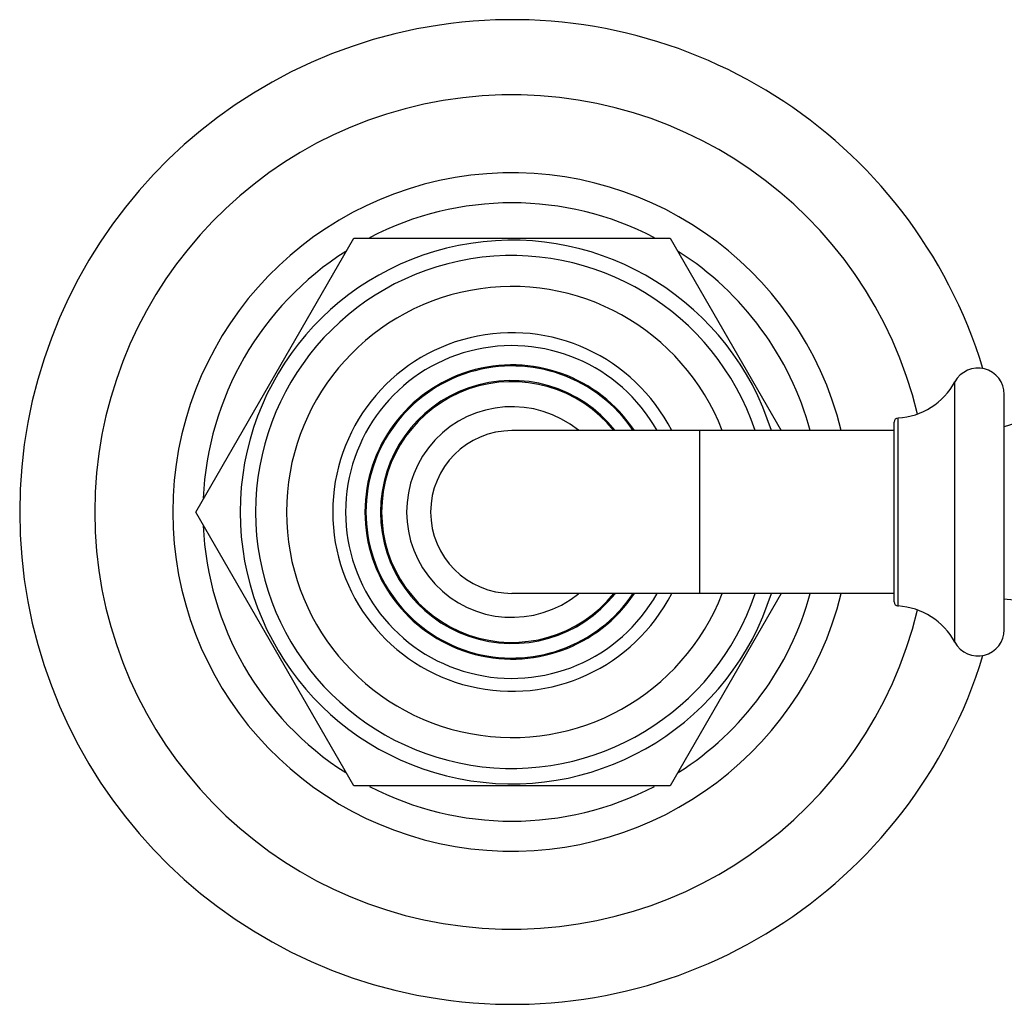
# Model space of a CAD drawing. Units: inches. Extents: x 3.1 to 20.4, y 4.6 to 27.4.
# Drawn here: x 14.6 to 16.9, y 16.2 to 18.6 of the extents above; entities that cross this region are included whole.
import ezdxf

# ---------------------------------------------------------------- set-up
doc = ezdxf.new("R2010")
doc.units = ezdxf.units.IN
doc.header["$LTSCALE"] = 2.158297
doc.header["$MEASUREMENT"] = 0
doc.layers.get('0').update_dxf_attribs({"linetype": 'CONTINUOUS'})

msp = doc.modelspace()

# ---------------------------------------------------------------- linework, layer by layer
at = {"color": 6, "linetype": 'Continuous'}
for p, q in [((14.9829, 17.3704), (15.362, 18.0269)), ((15.362, 18.0269), (16.12, 18.0269)), ((16.12, 18.0269), (16.3865, 17.5654)), ((16.657, 17.5654), (15.741, 17.5654)), ((15.362, 16.7139), (14.9829, 17.3704)), ((16.657, 17.1754), (15.741, 17.1754)), ((16.3865, 17.1754), (16.12, 16.7139)), ((16.12, 16.7139), (15.362, 16.7139))]:
    msp.add_line(p, q, dxfattribs=at)
at = {"color": 9, "linetype": 'Continuous'}
for p, q in [((16.8026, 17.0585), (16.8026, 17.6823)), ((16.921, 17.0884), (16.921, 17.6524)), ((16.657, 17.1552), (16.657, 17.5857)), ((16.6664, 17.1452), (16.6664, 17.5957)), ((16.191, 17.1754), (16.191, 17.5654))]:
    msp.add_line(p, q, dxfattribs=at)
at = {"color": 6, "linetype": 'Continuous'}
for points in [[(17.164, 17.623), (17.1512, 17.6228), (17.1369, 17.6222), (17.1225, 17.6212), (17.1077, 17.6198), (17.0926, 17.6179), (17.077, 17.6156), (17.0608, 17.6127), (17.044, 17.6094), (17.0266, 17.6055), (17.0083, 17.601), (16.9894, 17.5959), (16.9702, 17.5903), (16.9514, 17.5845), (16.9334, 17.5786), (16.921, 17.5744)], [(16.921, 17.1622), (16.9282, 17.1615), (16.9455, 17.16), (16.9622, 17.159), (16.9785, 17.1584), (16.9931, 17.1582)]]:
    msp.add_lwpolyline(points, dxfattribs=at)
for centre, radius, start, end in [((15.741, 17.3704), 1.18, 16.9641, 343.0359), ((15.741, 17.3704), 1, 13.5804, 346.4196), ((15.741, 17.3704), 0.741, 62.5462, 117.4538), ((15.741, 17.3704), 0.6515, 17.4173, 342.5827), ((15.741, 17.3704), 0.741, 122.5462, 177.4473), ((15.741, 17.3704), 0.741, 15.2794, 57.4538), ((15.741, 17.3704), 0.3525, 33.6887, 326.3113), ((15.741, 17.3704), 0.35, 33.8613, 326.1387), ((16.858, 17.6524), 0.063, 0, 151.6757), ((15.741, 17.3704), 0.3125, 38.6125, 321.3875), ((16.657, 17.7608), 0.1653, 273.2695, 331.6757), ((16.667, 17.5857), 0.01, 93.2695, 180), ((15.741, 17.3704), 0.741, 182.5527, 237.4538), ((15.741, 17.3704), 0.741, 302.5462, 344.7206), ((16.667, 17.1551), 0.01, 180, 266.7305), ((16.657, 16.9801), 0.1653, 28.3243, 86.7305), ((16.858, 17.0884), 0.063, 208.3243, 360), ((15.741, 17.3704), 0.741, 242.5462, 297.4538)]:
    msp.add_arc(centre, radius, start, end, dxfattribs=at)
at = {"color": 9, "linetype": 'Continuous'}
for radius, start, end in [(0.813, 13.8929, 346.1071), (0.6146, 18.5382, 341.4618), (0.5405, 21.2103, 338.7897), (0.4297, 27.0403, 332.9591), (0.3988, 29.3613, 330.6393), (0.3152, 38.3897, 321.6103), (0.2525, 50.8963, 309.1037), (0.195, 90, 270)]:
    msp.add_arc((15.741, 17.3704), radius, start, end, dxfattribs=at)

doc.saveas('drawing.dxf')
